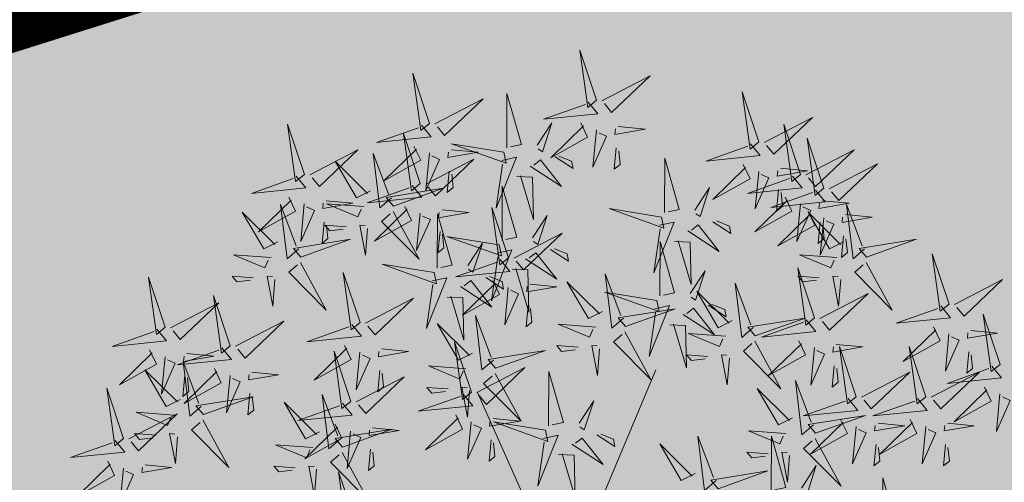
# Model space of a CAD drawing. Units: metres. Extents: x 544808 to 546227, y 6582466 to 6582792.
# Drawn here: x 545632 to 545635, y 6582638 to 6582640 of the extents above; entities that cross this region are included whole.
import ezdxf

# ---------------------------------------------------------------- set-up
doc = ezdxf.new("R2010")
doc.units = ezdxf.units.M
doc.header["$MEASUREMENT"] = 0
doc.linetypes.add('DASHDOT', pattern=[1, 0.5, -0.25, 0, -0.25])
for name, color, linetype in [('+PUUD', 86, 'Continuous'), ('HALJASTUS', 92, 'Continuous'), ('Pl_ala piir', 1, 'DASHDOT'), ('Planeeritav haljastus', 7, 'Continuous'), ('RAJATIS', 125, 'Continuous')]:
    doc.layers.add(name, color=color, linetype=linetype)

# ---------------------------------------------------------------- blocks, each defined once
blk = doc.blocks.new('dsfsdf')
at = {"layer": '+PUUD', "color": 32, "lineweight": 13}
for p, q in [((545104.8467, 6584745.7646), (545105.0814, 6584746.3228)), ((545104.7908, 6584745.7311), (545104.5561, 6584746.2558))]:
    blk.add_line(p, q, dxfattribs=at)
at = {"layer": '+PUUD', "lineweight": 13}
for points in [[(545104.9069, 6584747.1163), (545104.8576, 6584747.2639), (545104.8811, 6584747.095), (545104.9069, 6584747.1163)], [(545104.4155, 6584747.0481), (545104.3661, 6584747.1957), (545104.3896, 6584747.0268), (545104.4155, 6584747.0481)], [(545104.9227, 6584747.1148), (545105.0646, 6584747.1883), (545104.9511, 6584747.0803), (545104.9298, 6584747.1061)], [(545104.4312, 6584747.0466), (545104.5731, 6584747.1201), (545104.4596, 6584747.0121), (545104.4383, 6584747.038)], [(545104.6425, 6584746.9765), (545104.6432, 6584747.1364), (545104.6863, 6584746.9857), (545104.6535, 6584746.9788)], [(545105.3848, 6584746.9936), (545105.3354, 6584747.1412), (545105.359, 6584746.9723), (545105.3848, 6584746.9936)], [(545104.8826, 6584747.1107), (545104.9111, 6584747.0762), (545104.7508, 6584747.06), (545104.874, 6584747.1036)], [(545105.4005, 6584746.992), (545105.5424, 6584747.0656), (545105.429, 6584746.9575), (545105.4076, 6584746.9834)], [(545104.3911, 6584747.0425), (545104.4196, 6584747.008), (545104.2593, 6584746.9918), (545104.3825, 6584747.0354)], [(545104.7323, 6584746.984), (545104.7755, 6584747.0501), (545104.7479, 6584746.9645), (545104.7346, 6584746.9731)], [(545104.8609, 6584747.0493), (545104.8807, 6584747.0077), (545104.7718, 6584746.9469), (545104.868, 6584747.0407)], [(545104.9065, 6584747.029), (545104.896, 6584746.919), (545104.9365, 6584747.0103), (545104.9137, 6584747.0204)], [(545104.9709, 6584747.0387), (545105.0496, 6584747.0311), (545104.9608, 6584747.0158), (545104.9623, 6584747.0316)], [(545105.5077, 6584746.8981), (545105.4583, 6584747.0457), (545105.4818, 6584746.8768), (545105.5077, 6584746.8981)], [(545104.3881, 6584746.8708), (545104.3388, 6584747.0184), (545104.3623, 6584746.8495), (545104.3881, 6584746.8708)], [(545105.5759, 6584746.8572), (545105.5266, 6584747.0048), (545105.5501, 6584746.8359), (545105.5759, 6584746.8572)], [(545104.0626, 6584746.8966), (545104.2045, 6584746.9701), (545104.091, 6584746.8621), (545104.0697, 6584746.888)], [(545104.3694, 6584746.9811), (545104.3892, 6584746.9396), (545104.2803, 6584746.8787), (545104.3765, 6584746.9725)], [(545104.4794, 6584746.9705), (545104.5581, 6584746.9629), (545104.4693, 6584746.9477), (545104.4708, 6584746.9634)], [(545104.6339, 6584746.9633), (545104.4802, 6584746.988), (545104.6408, 6584746.9305), (545104.6339, 6584746.9633)], [(545104.9649, 6584746.9758), (545104.9589, 6584746.9129), (545104.9761, 6584746.9271), (545104.972, 6584746.9671)], [(545105.3605, 6584746.988), (545105.3889, 6584746.9535), (545105.2287, 6584746.9373), (545105.3518, 6584746.9809)], [(545105.5234, 6584746.8966), (545105.6653, 6584746.9701), (545105.5518, 6584746.8621), (545105.5305, 6584746.888)], [(545104.3031, 6584746.8289), (545104.2692, 6584746.7998), (545104.2497, 6584746.9596), (545104.2958, 6584746.8374)], [(545104.4039, 6584746.8693), (545104.5458, 6584746.9429), (545104.4323, 6584746.8348), (545104.411, 6584746.8607)], [(545104.4151, 6584746.9609), (545104.4045, 6584746.8508), (545104.445, 6584746.9421), (545104.4222, 6584746.9522)], [(545104.6276, 6584746.9392), (545104.6713, 6584746.9484), (545104.6114, 6584746.7989), (545104.6298, 6584746.9282)], [(545104.7853, 6584746.9495), (545104.8382, 6584746.915), (545104.8336, 6584746.9369), (545104.7962, 6584746.9518)], [(545105.1067, 6584746.7856), (545105.1074, 6584746.9455), (545105.1505, 6584746.7948), (545105.1177, 6584746.7879)], [(545104.2413, 6584746.8494), (545104.2001, 6584746.8287), (545104.137, 6584746.9364), (545104.2328, 6584746.8421)], [(545104.711, 6584746.9225), (545104.8036, 6584746.8621), (545104.7415, 6584746.9403), (545104.7219, 6584746.9248)], [(545105.3387, 6584746.9266), (545105.3586, 6584746.885), (545105.2496, 6584746.8241), (545105.3458, 6584746.918)], [(545105.4488, 6584746.9159), (545105.5274, 6584746.9083), (545105.4387, 6584746.8931), (545105.4402, 6584746.9088)], [(545105.5917, 6584746.8557), (545105.7336, 6584746.9292), (545105.6201, 6584746.8212), (545105.5988, 6584746.8471)], [(545104.4734, 6584746.9076), (545104.4674, 6584746.8447), (545104.4847, 6584746.8589), (545104.4805, 6584746.899)], [(545104.6718, 6584746.8914), (545104.7179, 6584746.8897), (545104.7213, 6584746.765), (545104.6828, 6584746.8937)], [(545105.4833, 6584746.8925), (545105.5118, 6584746.858), (545105.3515, 6584746.8418), (545105.4747, 6584746.8854)], [(545105.3844, 6584746.9063), (545105.3739, 6584746.7962), (545105.4143, 6584746.8875), (545105.3915, 6584746.8977)], [(545104.3638, 6584746.8653), (545104.3923, 6584746.8308), (545104.232, 6584746.8145), (545104.3552, 6584746.8582)], [(545104.3092, 6584746.8047), (545104.4558, 6584746.8571), (545104.2874, 6584746.8301), (545104.3092, 6584746.8047)], [(545104.6289, 6584746.7038), (545104.6295, 6584746.8637), (545104.6726, 6584746.713), (545104.6398, 6584746.7061)], [(545105.1965, 6584746.7931), (545105.2397, 6584746.8592), (545105.2121, 6584746.7736), (545105.1988, 6584746.7822)], [(545104.0008, 6584746.8312), (545104.0206, 6584746.7896), (545103.9116, 6584746.7287), (545104.0079, 6584746.8225)], [(545105.4616, 6584746.8312), (545105.4814, 6584746.7896), (545105.3725, 6584746.7287), (545105.4687, 6584746.8225)], [(545105.5516, 6584746.8516), (545105.58, 6584746.8171), (545105.4198, 6584746.8009), (545105.543, 6584746.8445)], [(545105.4428, 6584746.8531), (545105.4368, 6584746.7902), (545105.454, 6584746.8044), (545105.4499, 6584746.8444)], [(545104.0301, 6584746.6789), (545103.9962, 6584746.6498), (545103.9767, 6584746.8096), (545104.0228, 6584746.6874)], [(545104.0464, 6584746.8109), (545104.0359, 6584746.7008), (545104.0764, 6584746.7921), (545104.0535, 6584746.8022)], [(545104.1108, 6584746.8205), (545104.1894, 6584746.8129), (545104.1007, 6584746.7977), (545104.1022, 6584746.8134)], [(545104.2219, 6584746.8033), (545104.1117, 6584746.8116), (545104.2038, 6584746.773), (545104.2135, 6584746.796)], [(545104.3421, 6584746.8039), (545104.3619, 6584746.7623), (545104.2529, 6584746.7014), (545104.3492, 6584746.7953)], [(545104.6475, 6584746.6527), (545104.5982, 6584746.8003), (545104.6217, 6584746.6314), (545104.6475, 6584746.6527)], [(545105.0981, 6584746.7724), (545104.9444, 6584746.7971), (545105.105, 6584746.7396), (545105.0981, 6584746.7724)], [(545105.5073, 6584746.8109), (545105.4967, 6584746.7008), (545105.5372, 6584746.7921), (545105.5144, 6584746.8022)], [(545105.5717, 6584746.8205), (545105.6503, 6584746.8129), (545105.5615, 6584746.7977), (545105.563, 6584746.8134)], [(545105.6957, 6584746.6789), (545105.6618, 6584746.6498), (545105.6423, 6584746.8096), (545105.6884, 6584746.6874)], [(545104.308, 6584746.7889), (545104.3844, 6584746.6486), (545104.2741, 6584746.7598), (545104.2995, 6584746.7817)], [(545104.3877, 6584746.7836), (545104.3772, 6584746.6735), (545104.4177, 6584746.7648), (545104.3949, 6584746.775)], [(545104.4377, 6584746.622), (545104.4384, 6584746.7818), (545104.4815, 6584746.6312), (545104.4487, 6584746.6243)], [(545104.4521, 6584746.7932), (545104.5308, 6584746.7856), (545104.442, 6584746.7704), (545104.4435, 6584746.7861)], [(545104.7187, 6584746.7113), (545104.7619, 6584746.7774), (545104.7342, 6584746.6917), (545104.721, 6584746.7004)], [(545105.5299, 6584746.7902), (545105.5497, 6584746.7486), (545105.4407, 6584746.6878), (545105.537, 6584746.7816)], [(545105.6339, 6584746.6994), (545105.5927, 6584746.6787), (545105.5296, 6584746.7864), (545105.6254, 6584746.6921)], [(545105.5755, 6584746.77), (545105.565, 6584746.6599), (545105.6055, 6584746.7512), (545105.5826, 6584746.7613)], [(545105.6399, 6584746.7796), (545105.7185, 6584746.772), (545105.6298, 6584746.7568), (545105.6313, 6584746.7725)], [(545104.1048, 6584746.7576), (545104.0988, 6584746.6947), (545104.116, 6584746.7089), (545104.1119, 6584746.749)], [(545104.1699, 6584746.7439), (545104.1069, 6584746.7486), (545104.1214, 6584746.7317), (545104.1614, 6584746.7366)], [(545104.2329, 6584746.7391), (545104.2269, 6584746.6604), (545104.2099, 6584746.7488), (545104.2256, 6584746.7476)], [(545105.0917, 6584746.7483), (545105.1355, 6584746.7575), (545105.0756, 6584746.608), (545105.094, 6584746.7373)], [(545105.1752, 6584746.7316), (545105.2678, 6584746.6712), (545105.2057, 6584746.7494), (545105.1861, 6584746.7339)], [(545105.2495, 6584746.7586), (545105.3024, 6584746.7241), (545105.2978, 6584746.746), (545105.2604, 6584746.7609)], [(545105.5656, 6584746.7576), (545105.5596, 6584746.6947), (545105.5769, 6584746.7089), (545105.5728, 6584746.749)], [(545104.4461, 6584746.7303), (545104.4401, 6584746.6674), (545104.4573, 6584746.6816), (545104.4532, 6584746.7217)], [(545104.6202, 6584746.6906), (545104.4666, 6584746.7153), (545104.6271, 6584746.6578), (545104.6202, 6584746.6906)], [(545104.6633, 6584746.6511), (545104.8052, 6584746.7247), (545104.6917, 6584746.6166), (545104.6704, 6584746.6425)], [(545105.6339, 6584746.7167), (545105.6279, 6584746.6538), (545105.6451, 6584746.668), (545105.641, 6584746.7081)], [(545104.5275, 6584746.6295), (545104.5707, 6584746.6956), (545104.5431, 6584746.6099), (545104.5298, 6584746.6186)], [(545105.0931, 6584746.5402), (545105.0937, 6584746.7), (545105.1368, 6584746.5494), (545105.104, 6584746.5425)], [(545105.136, 6584746.7005), (545105.1821, 6584746.6988), (545105.1855, 6584746.5741), (545105.147, 6584746.7028)], [(545105.7018, 6584746.6547), (545105.8483, 6584746.7071), (545105.6799, 6584746.6801), (545105.7018, 6584746.6547)], [(545103.9489, 6584746.6533), (545103.8386, 6584746.6616), (545103.9307, 6584746.623), (545103.9404, 6584746.646)], [(545104.6139, 6584746.6664), (545104.6576, 6584746.6756), (545104.5977, 6584746.5262), (545104.6162, 6584746.6555)], [(545104.6974, 6584746.6498), (545104.79, 6584746.5894), (545104.7279, 6584746.6676), (545104.7083, 6584746.6521)], [(545104.7716, 6584746.6768), (545104.8246, 6584746.6423), (545104.82, 6584746.6641), (545104.7826, 6584746.6791)], [(545105.6145, 6584746.6533), (545105.5043, 6584746.6616), (545105.5964, 6584746.623), (545105.606, 6584746.646)], [(545105.9446, 6584746.5163), (545105.8952, 6584746.6639), (545105.9187, 6584746.495), (545105.9446, 6584746.5163)], [(545104.0349, 6584746.6389), (545104.1114, 6584746.4986), (545104.001, 6584746.6098), (545104.0265, 6584746.6317)], [(545104.4291, 6584746.6088), (545104.2754, 6584746.6335), (545104.436, 6584746.576), (545104.4291, 6584746.6088)], [(545104.6232, 6584746.6471), (545104.6517, 6584746.6126), (545104.4914, 6584746.5964), (545104.6146, 6584746.64)], [(545105.5486, 6584746.4754), (545105.4993, 6584746.623), (545105.5228, 6584746.4541), (545105.5486, 6584746.4754)], [(545105.7006, 6584746.6389), (545105.777, 6584746.4986), (545105.6667, 6584746.6098), (545105.6921, 6584746.6317)], [(545103.9598, 6584746.5891), (545103.9538, 6584746.5104), (545103.9368, 6584746.5988), (545103.9526, 6584746.5976)], [(545104.2107, 6584746.4618), (545104.1613, 6584746.6094), (545104.1848, 6584746.4405), (545104.2107, 6584746.4618)], [(545104.4228, 6584746.5846), (545104.4665, 6584746.5938), (545104.4066, 6584746.4443), (545104.4251, 6584746.5737)], [(545104.5805, 6584746.595), (545104.6334, 6584746.5605), (545104.6288, 6584746.5823), (545104.5914, 6584746.5973)], [(545104.6582, 6584746.6187), (545104.7042, 6584746.617), (545104.7076, 6584746.4922), (545104.6691, 6584746.621)], [(545104.9857, 6584746.4744), (545104.9518, 6584746.4452), (545104.9323, 6584746.6051), (545104.9785, 6584746.4828)], [(545105.1829, 6584746.5477), (545105.2261, 6584746.6138), (545105.1984, 6584746.5281), (545105.1852, 6584746.5367)], [(545105.5625, 6584746.5939), (545105.4995, 6584746.5986), (545105.514, 6584746.5817), (545105.554, 6584746.5866)], [(545105.6255, 6584746.5891), (545105.6195, 6584746.5104), (545105.6024, 6584746.5988), (545105.6182, 6584746.5976)], [(545104.5062, 6584746.568), (545104.5989, 6584746.5076), (545104.5367, 6584746.5858), (545104.5172, 6584746.5703)], [(545104.6015, 6584746.5857), (545104.6213, 6584746.5441), (545104.5124, 6584746.4832), (545104.6086, 6584746.5771)], [(545104.6471, 6584746.5654), (545104.6366, 6584746.4553), (545104.6771, 6584746.5466), (545104.6543, 6584746.5568)], [(545104.7115, 6584746.5751), (545104.7902, 6584746.5674), (545104.7014, 6584746.5522), (545104.7029, 6584746.568)], [(545104.9239, 6584746.4949), (545104.8828, 6584746.4742), (545104.8197, 6584746.5819), (545104.9155, 6584746.4876)], [(545105.368, 6584746.4471), (545105.3341, 6584746.418), (545105.3146, 6584746.5778), (545105.3607, 6584746.4556)], [(545105.9603, 6584746.5148), (545106.1022, 6584746.5883), (545105.9887, 6584746.4803), (545105.9674, 6584746.5062)], [(545104.4671, 6584746.5369), (545104.5131, 6584746.5352), (545104.5165, 6584746.4104), (545104.478, 6584746.5392)], [(545105.0844, 6584746.527), (545104.9308, 6584746.5517), (545105.0913, 6584746.4942), (545105.0844, 6584746.527)], [(545105.3062, 6584746.4676), (545105.265, 6584746.4469), (545105.202, 6584746.5546), (545105.2977, 6584746.4603)], [(545105.5643, 6584746.4739), (545105.7063, 6584746.5474), (545105.5928, 6584746.4394), (545105.5715, 6584746.4653)], [(545104.2264, 6584746.4602), (545104.3683, 6584746.5338), (545104.2548, 6584746.4257), (545104.2335, 6584746.4516)], [(545104.7055, 6584746.5122), (545104.6995, 6584746.4493), (545104.7167, 6584746.4635), (545104.7126, 6584746.5035)], [(545105.0781, 6584746.5028), (545105.1218, 6584746.512), (545105.0619, 6584746.3625), (545105.0804, 6584746.4919)], [(545105.2358, 6584746.5132), (545105.2887, 6584746.4787), (545105.2842, 6584746.5005), (545105.2467, 6584746.5155)], [(545105.9202, 6584746.5107), (545105.9487, 6584746.4762), (545105.7884, 6584746.46), (545105.9116, 6584746.5036)], [(545104.6035, 6584746.3517), (545104.5696, 6584746.3225), (545104.5501, 6584746.4824), (545104.5962, 6584746.3601)], [(545104.9918, 6584746.4502), (545105.1384, 6584746.5025), (545104.97, 6584746.4756), (545104.9918, 6584746.4502)], [(545105.1615, 6584746.4861), (545105.2542, 6584746.4258), (545105.1921, 6584746.504), (545105.1725, 6584746.4884)], [(545106.0947, 6584746.339), (545106.0454, 6584746.4866), (545106.0689, 6584746.3177), (545106.0947, 6584746.339)], [(545103.8441, 6584746.3921), (545103.986, 6584746.4656), (545103.8726, 6584746.3576), (545103.8512, 6584746.3834)], [(545104.1863, 6584746.4562), (545104.2148, 6584746.4217), (545104.0545, 6584746.4055), (545104.1777, 6584746.4491)], [(545104.5417, 6584746.3721), (545104.5005, 6584746.3515), (545104.4374, 6584746.4592), (545104.5332, 6584746.3648)], [(545104.9046, 6584746.4488), (545104.7943, 6584746.4571), (545104.8864, 6584746.4185), (545104.8961, 6584746.4415)], [(545105.1224, 6584746.4551), (545105.1684, 6584746.4534), (545105.1718, 6584746.3286), (545105.1333, 6584746.4574)], [(545105.3741, 6584746.4229), (545105.5207, 6584746.4753), (545105.3523, 6584746.4483), (545105.3741, 6584746.4229)], [(545105.5243, 6584746.4698), (545105.5527, 6584746.4353), (545105.3925, 6584746.4191), (545105.5157, 6584746.4627)], [(545105.8985, 6584746.4493), (545105.9183, 6584746.4078), (545105.8094, 6584746.3469), (545105.9056, 6584746.4407)], [(545104.9906, 6584746.4344), (545105.067, 6584746.294), (545104.9567, 6584746.4053), (545104.9821, 6584746.4271)], [(545105.2869, 6584746.4215), (545105.1766, 6584746.4298), (545105.2687, 6584746.3912), (545105.2784, 6584746.4142)], [(545105.9442, 6584746.4291), (545105.9336, 6584746.319), (545105.9741, 6584746.4103), (545105.9513, 6584746.4204)], [(545106.0085, 6584746.4387), (545106.0872, 6584746.4311), (545105.9984, 6584746.4159), (545105.9999, 6584746.4316)], [(545104.1646, 6584746.3948), (545104.1844, 6584746.3532), (545104.0755, 6584746.2923), (545104.1717, 6584746.3862)], [(545104.5383, 6584746.2572), (545104.489, 6584746.4048), (545104.5125, 6584746.2359), (545104.5383, 6584746.2572)], [(545104.8525, 6584746.3893), (545104.7895, 6584746.3941), (545104.8041, 6584746.3771), (545104.844, 6584746.382)], [(545104.9155, 6584746.3846), (545104.9095, 6584746.3058), (545104.8925, 6584746.3942), (545104.9083, 6584746.3931)], [(545105.3729, 6584746.4071), (545105.4493, 6584746.2668), (545105.339, 6584746.378), (545105.3644, 6584746.3999)], [(545105.5026, 6584746.4084), (545105.5224, 6584746.3668), (545105.4134, 6584746.306), (545105.5097, 6584746.3998)], [(545105.6126, 6584746.3978), (545105.6912, 6584746.3902), (545105.6025, 6584746.375), (545105.604, 6584746.3907)], [(545105.6715, 6584746.2436), (545105.6221, 6584746.3912), (545105.6457, 6584746.2223), (545105.6715, 6584746.2436)], [(545105.8763, 6584746.2436), (545105.8269, 6584746.3912), (545105.8505, 6584746.2223), (545105.8763, 6584746.2436)], [(545104.2103, 6584746.3745), (545104.1997, 6584746.2644), (545104.2402, 6584746.3557), (545104.2174, 6584746.3659)], [(545104.2747, 6584746.3842), (545104.3533, 6584746.3765), (545104.2645, 6584746.3613), (545104.266, 6584746.3771)], [(545104.6095, 6584746.3274), (545104.7561, 6584746.3798), (545104.5877, 6584746.3528), (545104.6095, 6584746.3274)], [(545105.2348, 6584746.3621), (545105.1718, 6584746.3668), (545105.1863, 6584746.3498), (545105.2263, 6584746.3548)], [(545105.2978, 6584746.3573), (545105.2918, 6584746.2786), (545105.2748, 6584746.367), (545105.2905, 6584746.3658)], [(545105.5482, 6584746.3882), (545105.5377, 6584746.2781), (545105.5782, 6584746.3694), (545105.5553, 6584746.3795)], [(545106.0025, 6584746.3758), (545105.9965, 6584746.3129), (545106.0138, 6584746.3271), (545106.0096, 6584746.3672)], [(545104.5223, 6584746.3261), (545104.412, 6584746.3343), (545104.5042, 6584746.2957), (545104.5138, 6584746.3188)], [(545105.6066, 6584746.3349), (545105.6006, 6584746.272), (545105.6178, 6584746.2862), (545105.6137, 6584746.3263)], [(545106.0704, 6584746.3335), (545106.0988, 6584746.299), (545105.9386, 6584746.2827), (545106.0618, 6584746.3264)], [(545103.8924, 6584746.316), (545103.971, 6584746.3084), (545103.8823, 6584746.2931), (545103.8838, 6584746.3089)], [(545104.2686, 6584746.3213), (545104.2626, 6584746.2584), (545104.2799, 6584746.2726), (545104.2758, 6584746.3126)], [(545104.554, 6584746.2557), (545104.696, 6584746.3293), (545104.5825, 6584746.2212), (545104.5612, 6584746.2471)], [(545104.6083, 6584746.3117), (545104.6848, 6584746.1713), (545104.5744, 6584746.2826), (545104.5999, 6584746.3044)], [(545104.7654, 6584746.1584), (545104.7661, 6584746.3182), (545104.8092, 6584746.1676), (545104.7763, 6584746.1607)], [(545105.6872, 6584746.2421), (545105.8291, 6584746.3156), (545105.7157, 6584746.2076), (545105.6943, 6584746.2334)], [(545105.892, 6584746.2421), (545106.0339, 6584746.3156), (545105.9205, 6584746.2076), (545105.8991, 6584746.2334)], [(545105.5455, 6584746.1608), (545105.5116, 6584746.1316), (545105.4921, 6584746.2915), (545105.5382, 6584746.1692)], [(545104.514, 6584746.2516), (545104.5424, 6584746.2172), (545104.3822, 6584746.2009), (545104.5054, 6584746.2445)], [(545104.4702, 6584746.2666), (545104.4072, 6584746.2713), (545104.4218, 6584746.2544), (545104.4618, 6584746.2593)], [(545104.5333, 6584746.2619), (545104.5273, 6584746.1831), (545104.5102, 6584746.2715), (545104.526, 6584746.2703)], [(545105.4837, 6584746.1812), (545105.4425, 6584746.1606), (545105.3794, 6584746.2683), (545105.4752, 6584746.1739)], [(545106.0487, 6584746.2721), (545106.0685, 6584746.2305), (545105.9595, 6584746.1696), (545106.0558, 6584746.2635)], [(545106.0943, 6584746.2518), (545106.0838, 6584746.1417), (545106.1243, 6584746.233), (545106.1014, 6584746.2432)], [(545104.0911, 6584746.1403), (545104.0499, 6584746.1197), (545103.9869, 6584746.2273), (545104.0826, 6584746.133)], [(545104.8552, 6584746.1659), (545104.8984, 6584746.232), (545104.8707, 6584746.1463), (545104.8575, 6584746.1549)], [(545105.6472, 6584746.238), (545105.6756, 6584746.2035), (545105.5154, 6584746.1873), (545105.6386, 6584746.2309)], [(545105.852, 6584746.238), (545105.8804, 6584746.2035), (545105.7202, 6584746.1873), (545105.8433, 6584746.2309)], [(545105.5516, 6584746.1365), (545105.6981, 6584746.1889), (545105.5298, 6584746.1619), (545105.5516, 6584746.1365)], [(545104.6023, 6584746.1796), (545104.6809, 6584746.172), (545104.5922, 6584746.1568), (545104.5937, 6584746.1725)], [(545104.7568, 6584746.1452), (545104.6031, 6584746.1699), (545104.7637, 6584746.1124), (545104.7568, 6584746.1452)], [(545105.6254, 6584746.1766), (545105.6453, 6584746.135), (545105.5363, 6584746.0742), (545105.6325, 6584746.168)], [(545105.7355, 6584746.166), (545105.8141, 6584746.1584), (545105.7254, 6584746.1432), (545105.7269, 6584746.1589)], [(545105.8302, 6584746.1766), (545105.85, 6584746.135), (545105.7411, 6584746.0742), (545105.8373, 6584746.168)], [(545105.9403, 6584746.166), (545106.0189, 6584746.1584), (545105.9302, 6584746.1432), (545105.9317, 6584746.1589)], [(545104.7504, 6584746.121), (545104.7942, 6584746.1302), (545104.7342, 6584745.9807), (545104.7527, 6584746.1101)], [(545104.9081, 6584746.1314), (545104.9611, 6584746.0969), (545104.9565, 6584746.1187), (545104.9191, 6584746.1337)], [(545105.4643, 6584746.1352), (545105.3541, 6584746.1434), (545105.4462, 6584746.1048), (545105.4559, 6584746.1279)], [(545105.6711, 6584746.1563), (545105.6606, 6584746.0463), (545105.701, 6584746.1376), (545105.6782, 6584746.1477)], [(545105.8759, 6584746.1563), (545105.8654, 6584746.0463), (545105.9058, 6584746.1376), (545105.883, 6584746.1477)], [(545104.0718, 6584746.0943), (545103.9615, 6584746.1025), (545104.0536, 6584746.0639), (545104.0633, 6584746.087)], [(545104.5963, 6584746.1167), (545104.5903, 6584746.0538), (545104.6075, 6584746.068), (545104.6034, 6584746.1081)], [(545104.8339, 6584746.1043), (545104.9265, 6584746.044), (545104.8644, 6584746.1222), (545104.8448, 6584746.1066)], [(545105.197, 6584746.0176), (545105.1558, 6584745.9969), (545105.0927, 6584746.1046), (545105.1885, 6584746.0103)], [(545105.2588, 6584745.9971), (545105.2249, 6584745.968), (545105.2054, 6584746.1279), (545105.2515, 6584746.0056)], [(545105.4207, 6584745.9675), (545105.4214, 6584746.1273), (545105.4645, 6584745.9767), (545105.4317, 6584745.9698)], [(545105.5504, 6584746.1208), (545105.6268, 6584745.9804), (545105.5165, 6584746.0916), (545105.5419, 6584746.1135)], [(545105.7295, 6584746.1031), (545105.7235, 6584746.0402), (545105.7407, 6584746.0544), (545105.7366, 6584746.0945)], [(545105.9343, 6584746.1031), (545105.9283, 6584746.0402), (545105.9455, 6584746.0544), (545105.9414, 6584746.0945)], [(545104.7947, 6584746.0733), (545104.8408, 6584746.0716), (545104.8442, 6584745.9468), (545104.8057, 6584746.0756)], [(545105.4123, 6584746.0757), (545105.3493, 6584746.0804), (545105.3638, 6584746.0635), (545105.4038, 6584746.0684)], [(545105.4753, 6584746.071), (545105.4693, 6584745.9922), (545105.4523, 6584746.0806), (545105.468, 6584746.0794)], [(545104.0197, 6584746.0348), (545103.9567, 6584746.0395), (545103.9713, 6584746.0226), (545104.0112, 6584746.0275)], [(545104.0827, 6584746.0301), (545104.0767, 6584745.9513), (545104.0597, 6584746.0397), (545104.0754, 6584746.0385)], [(545104.197, 6584745.8754), (545104.1476, 6584746.023), (545104.1712, 6584745.8541), (545104.197, 6584745.8754)], [(545105.2649, 6584745.9729), (545105.4114, 6584746.0253), (545105.243, 6584745.9983), (545105.2649, 6584745.9729)], [(545105.5105, 6584745.975), (545105.5537, 6584746.0411), (545105.5261, 6584745.9554), (545105.5128, 6584745.964)], [(545105.7484, 6584745.8448), (545105.7491, 6584746.0046), (545105.7922, 6584745.854), (545105.7593, 6584745.8471)]]:
    blk.add_lwpolyline(points, dxfattribs=at)
at = {"layer": '+PUUD', "color": 78, "lineweight": 13}
for points in [[(545104.0468, 6584746.8981), (545103.9975, 6584747.0457), (545104.021, 6584746.8768), (545104.0468, 6584746.8981)], [(545104.0225, 6584746.8925), (545104.0509, 6584746.858), (545103.8907, 6584746.8418), (545104.0139, 6584746.8854)], [(545103.9682, 6584746.6994), (545103.9271, 6584746.6787), (545103.864, 6584746.7864), (545103.9598, 6584746.6921)], [(545104.0361, 6584746.6547), (545104.1827, 6584746.7071), (545104.0143, 6584746.6801), (545104.0361, 6584746.6547)], [(545103.6372, 6584746.4481), (545103.5879, 6584746.5957), (545103.6114, 6584746.4268), (545103.6372, 6584746.4481)], [(545103.8968, 6584746.5939), (545103.8338, 6584746.5986), (545103.8484, 6584746.5817), (545103.8884, 6584746.5866)], [(545103.8284, 6584746.3936), (545103.779, 6584746.5412), (545103.8025, 6584746.3723), (545103.8284, 6584746.3936)], [(545103.653, 6584746.4466), (545103.7949, 6584746.5202), (545103.6814, 6584746.4121), (545103.6601, 6584746.438)], [(545103.6129, 6584746.4425), (545103.6414, 6584746.4081), (545103.4811, 6584746.3918), (545103.6043, 6584746.4354)], [(545103.5912, 6584746.3812), (545103.611, 6584746.3396), (545103.5021, 6584746.2787), (545103.5983, 6584746.3725)], [(545103.8041, 6584746.388), (545103.8325, 6584746.3535), (545103.6723, 6584746.3373), (545103.7954, 6584746.3809)], [(545103.7012, 6584746.3705), (545103.7799, 6584746.3629), (545103.6911, 6584746.3477), (545103.6926, 6584746.3634)], [(545104.1834, 6584746.23), (545104.134, 6584746.3776), (545104.1575, 6584746.2086), (545104.1834, 6584746.23)], [(545103.6368, 6584746.3609), (545103.6263, 6584746.2508), (545103.6668, 6584746.3421), (545103.644, 6584746.3523)], [(545103.7433, 6584746.2153), (545103.7094, 6584746.1862), (545103.6899, 6584746.346), (545103.7361, 6584746.2238)], [(545103.6815, 6584746.2358), (545103.6404, 6584746.2151), (545103.5773, 6584746.3228), (545103.6731, 6584746.2285)], [(545103.6952, 6584746.3076), (545103.6892, 6584746.2447), (545103.7064, 6584746.2589), (545103.7023, 6584746.299)], [(545103.7823, 6584746.3266), (545103.8021, 6584746.285), (545103.6932, 6584746.2242), (545103.7894, 6584746.318)], [(545103.828, 6584746.3063), (545103.8175, 6584746.1963), (545103.8579, 6584746.2876), (545103.8351, 6584746.2977)], [(545104.1991, 6584746.2284), (545104.341, 6584746.302), (545104.2275, 6584746.1939), (545104.2062, 6584746.2198)], [(545103.5144, 6584746.1209), (545103.465, 6584746.2685), (545103.4885, 6584746.0996), (545103.5144, 6584746.1209)], [(545103.8864, 6584746.2531), (545103.8804, 6584746.1902), (545103.8976, 6584746.2044), (545103.8935, 6584746.2445)], [(545104.1529, 6584746.1198), (545104.119, 6584746.0907), (545104.0995, 6584746.2506), (545104.1457, 6584746.1283)], [(545103.7494, 6584746.1911), (545103.896, 6584746.2435), (545103.7276, 6584746.2165), (545103.7494, 6584746.1911)], [(545104.159, 6584746.2244), (545104.1875, 6584746.1899), (545104.0272, 6584746.1736), (545104.1504, 6584746.2173)], [(545103.5301, 6584746.1193), (545103.672, 6584746.1929), (545103.5585, 6584746.0849), (545103.5372, 6584746.1107)], [(545103.6622, 6584746.1897), (545103.5519, 6584746.198), (545103.644, 6584746.1594), (545103.6537, 6584746.1824)], [(545104.4923, 6584746.1903), (545104.5121, 6584746.1487), (545104.4031, 6584746.0878), (545104.4994, 6584746.1816)], [(545103.7482, 6584746.1753), (545103.8247, 6584746.035), (545103.7143, 6584746.1462), (545103.7397, 6584746.168)], [(545104.1373, 6584746.163), (545104.1571, 6584746.1214), (545104.0482, 6584746.0605), (545104.1444, 6584746.1544)], [(545104.5379, 6584746.17), (545104.5274, 6584746.0599), (545104.5679, 6584746.1512), (545104.545, 6584746.1614)], [(545103.6101, 6584746.1302), (545103.5471, 6584746.135), (545103.5617, 6584746.118), (545103.6017, 6584746.123)], [(545103.6731, 6584746.1255), (545103.6671, 6584746.0468), (545103.6501, 6584746.1352), (545103.6659, 6584746.134)], [(545104.159, 6584746.0956), (545104.3056, 6584746.148), (545104.1372, 6584746.121), (545104.159, 6584746.0956)], [(545104.183, 6584746.1427), (545104.1724, 6584746.0326), (545104.2129, 6584746.1239), (545104.1901, 6584746.1341)], [(545104.2473, 6584746.1523), (545104.326, 6584746.1447), (545104.2372, 6584746.1295), (545104.2387, 6584746.1452)], [(545103.49, 6584746.1153), (545103.5185, 6584746.0808), (545103.3582, 6584746.0646), (545103.4814, 6584746.1082)], [(545104.1578, 6584746.0799), (545104.2342, 6584745.9395), (545104.1239, 6584746.0507), (545104.1493, 6584746.0726)], [(545104.2413, 6584746.0894), (545104.2353, 6584746.0265), (545104.2526, 6584746.0407), (545104.2485, 6584746.0808)], [(545103.4683, 6584746.0539), (545103.4881, 6584746.0123), (545103.3792, 6584745.9514), (545103.4754, 6584746.0453)], [(545103.5784, 6584746.0433), (545103.657, 6584746.0356), (545103.5683, 6584746.0204), (545103.5698, 6584746.0362)], [(545103.514, 6584746.0336), (545103.5035, 6584745.9235), (545103.5439, 6584746.0149), (545103.5211, 6584746.025)]]:
    blk.add_lwpolyline(points, dxfattribs=at)

msp = doc.modelspace()

# ---------------------------------------------------------------- hatches: boundary and pattern name
at = {"layer": 'HALJASTUS', "ltscale": 0.5, "true_color": 0xaad7a8}
h = msp.add_hatch(color=9, dxfattribs=at)
h.paths.add_polyline_path([(545638.3962, 6582641.7937), (545600.8672, 6582629.9654), (545610.4778, 6582581.908), (545648.8383, 6582589.5795)])
h.paths.add_polyline_path([(545626.953, 6582615.2538), (545609.8313, 6582611.6346), (545606.9359, 6582625.3319), (545616.7197, 6582627.4), (545617.9606, 6582621.5297), (545625.2984, 6582623.0809)], flags=16)
at = {"layer": 'RAJATIS', "lineweight": 15}
h = msp.add_hatch(dxfattribs=at)
h.set_pattern_fill('ANSI31', color=6, scale=9, angle=353, style=0)
h.set_pattern_definition([(38, (223.5113, -137.4159), (-0.69261915974, 0.8865120978), [])])
h.paths.add_polyline_path([(545630.2421, 6582646.9224), (545634.6654, 6582648.9646), (545636.0377, 6582644.6106), (545641.5463, 6582646.3514), (545639.985, 6582651.3946), (545640.7323, 6582651.7359), (545641.4907, 6582649.2863, 0.457198), (545644.2662, 6582648.1347, 0.439756), (545645.778, 6582650.6298), (545644.8543, 6582653.6693), (545681.7395, 6582665.3156, 0.647062), (545684.4646, 6582667.7421), (545682.4939, 6582673.9945), (545681.0822, 6582678.4738), (545669.9923, 6582674.2857), (545616.6613, 6582657.3896), (545612.6635, 6582650.6799), (545578.9727, 6582639.8783), (545581.5292, 6582631.9805), (545580.6673, 6582630.489, 0.727708), (545583.0238, 6582627.4811, 0.320507), (545584.8277, 6582628.9483), (545592.9379, 6582631.5242), (545593.8406, 6582628.6613, 0.433056), (545596.4976, 6582627.4568, 0.456615), (545598.1382, 6582629.9717), (545598.9805, 6582627.2876), (545603.9304, 6582628.8523), (545603.1143, 6582631.516, 0.457198), (545605.8899, 6582630.3644, 0.433056), (545607.4016, 6582632.8595), (545606.5281, 6582635.8372), (545616.7912, 6582639.0968)])
h.paths.add_polyline_path([(545614.741, 6582643.6887), (545599.1704, 6582638.5877), (545597.5298, 6582643.7276), (545613.9944, 6582649.0063), (545615.5431, 6582651.6056), (545616.2957, 6582651.8226), (545618.4499, 6582655.3775), (545633.1585, 6582660.0243), (545634.8834, 6582654.5644), (545628.092, 6582651.4562)], flags=16)
h.paths.add_polyline_path([(545636.7158, 6582655.4031), (545635.0655, 6582660.6268), (545667.8562, 6582670.9861), (545668.0946, 6582671.5865), (545676.5534, 6582674.6257), (545678.3389, 6582668.9608), (545639.6434, 6582656.7429)], flags=16)
h.paths.add_polyline_path([(545597.2697, 6582637.9651), (545591.5028, 6582636.0761), (545591.5848, 6582635.8159), (545583.2471, 6582633.1678), (545581.4942, 6582638.583), (545595.6253, 6582643.117)], flags=16)

# ---------------------------------------------------------------- linework, layer by layer
at = {"layer": 'Pl_ala piir', "color": 240, "linetype": 'Continuous', "lineweight": 13, "ltscale": 0.5, "const_width": 0.4}
for points in [[(545684.1683, 6582661.8819), (545684.1683, 6582661.8819), (545682.0845, 6582672.63), (545611.9945, 6582650.36), (545611.9945, 6582650.36), (545562.9745, 6582634.8), (545563.4462, 6582618.1711), (545563.4462, 6582618.1711), (545638.3972, 6582641.794), (545637.3322, 6582647.1202), (545637.3322, 6582647.1202), (545637.3322, 6582647.1202), (545684.1683, 6582661.8819)], [(545648.8383, 6582589.5795), (545648.8383, 6582589.5795), (545638.3962, 6582641.7937), (545600.8672, 6582629.9654), (545600.8672, 6582629.9654), (545610.4778, 6582581.908), (545610.4778, 6582581.908), (545610.4778, 6582581.908), (545648.8383, 6582589.5795)]]:
    msp.add_lwpolyline(points, dxfattribs=at)

# ---------------------------------------------------------------- block references
at = {"layer": 'Planeeritav haljastus', "lineweight": 9, "xscale": 1.195279764360748, "yscale": 1.195279764360748, "zscale": 1.195279764360748}
msp.add_blockref('dsfsdf', (-105919.1049, -1287975.6724), dxfattribs=at)

doc.saveas('drawing.dxf')
